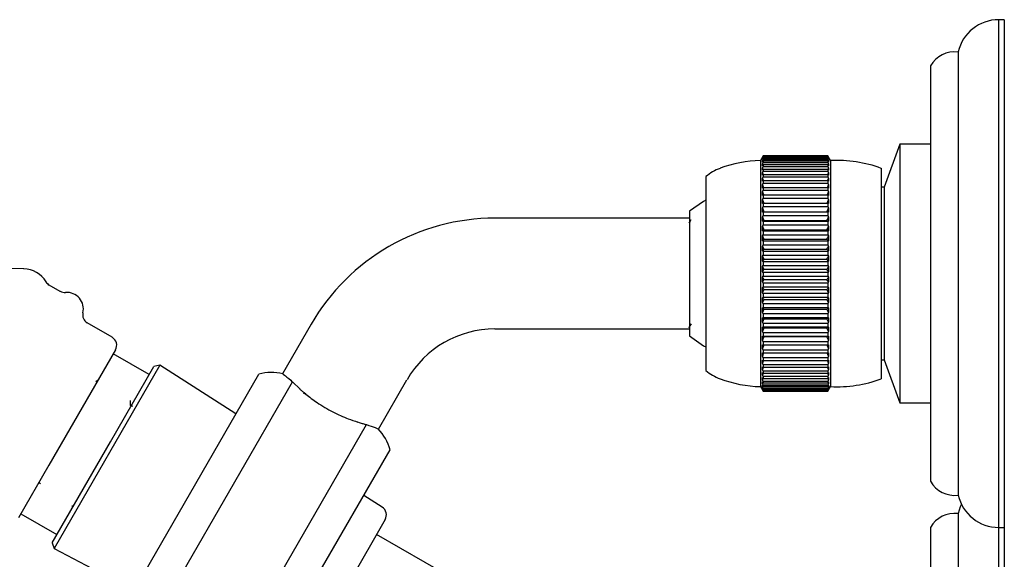
# Model space of a CAD drawing. Units: millimetres. Extents: x 3 to 3996, y 5 to 3995.
# Drawn here: x 846 to 952, y 1660 to 1718 of the extents above; entities that cross this region are included whole.
import ezdxf

# ---------------------------------------------------------------- set-up
doc = ezdxf.new("R2010")
doc.units = ezdxf.units.MM

msp = doc.modelspace()

# ---------------------------------------------------------------- linework, layer by layer
at = {"color": 7, "linetype": 'Continuous', "lineweight": 25}
for p, q in [((952.4, 1718.11), (951.79, 1718.11)), ((951.79, 1718.11), (951.79, 1700.13)), ((952.4, 1718.11), (952.4, 1700.13)), ((947.4, 1714.61), (947.4, 1698.91)), ((944.4, 1713.11), (944.4, 1698.4)), ((941.1, 1704.61), (939.4, 1699.96)), ((944.4, 1704.61), (941.1, 1704.61)), ((941.1, 1704.61), (941.1, 1676.61)), ((926.19, 1703.21), (925.98, 1702.86)), ((925.98, 1702.86), (925.98, 1678.36)), ((926.19, 1703.21), (926.27, 1703.35)), ((926.27, 1703.35), (926.19, 1703.21)), ((926.19, 1703.18), (926.27, 1703.33)), ((926.27, 1703.26), (926.19, 1703.13)), ((926.19, 1703.21), (926.19, 1703.21)), ((926.19, 1703.21), (926.19, 1703.21)), ((926.19, 1703.04), (926.27, 1703.2)), ((926.19, 1703.13), (926.19, 1703.18)), ((926.19, 1703.18), (926.2, 1703.15)), ((926.27, 1703.06), (926.19, 1702.95)), ((926.19, 1702.95), (926.19, 1703.04)), ((926.19, 1703.04), (926.22, 1702.98)), ((926.19, 1702.81), (926.27, 1702.97)), ((926.19, 1702.66), (926.19, 1702.81)), ((926.19, 1702.81), (926.23, 1702.71)), ((926.27, 1702.77), (926.19, 1702.66)), ((926.19, 1702.47), (926.27, 1702.64)), ((926.27, 1703.35), (926.27, 1703.33)), ((933.27, 1703.35), (926.27, 1703.35)), ((926.27, 1703.35), (933.27, 1703.35)), ((926.27, 1703.33), (933.27, 1703.33)), ((926.27, 1703.26), (926.27, 1703.2)), ((933.27, 1703.26), (926.27, 1703.26)), ((926.27, 1703.2), (933.27, 1703.2)), ((926.27, 1703.06), (926.27, 1702.97)), ((933.27, 1703.06), (926.27, 1703.06)), ((926.27, 1702.97), (933.27, 1702.97)), ((926.27, 1702.77), (926.27, 1702.64)), ((933.27, 1702.77), (926.27, 1702.77)), ((926.27, 1702.64), (933.27, 1702.64)), ((933.27, 1703.35), (933.27, 1703.33)), ((933.36, 1703.21), (933.27, 1703.35)), ((933.27, 1703.35), (933.36, 1703.21)), ((933.27, 1703.33), (933.36, 1703.18)), ((933.27, 1703.26), (933.27, 1703.2)), ((933.36, 1703.13), (933.27, 1703.26)), ((933.27, 1703.2), (933.36, 1703.04)), ((933.27, 1703.06), (933.27, 1702.97)), ((933.36, 1702.95), (933.27, 1703.06)), ((933.27, 1702.97), (933.36, 1702.81)), ((933.27, 1702.77), (933.27, 1702.64)), ((933.36, 1702.66), (933.27, 1702.77)), ((933.27, 1702.64), (933.36, 1702.47)), ((933.32, 1702.71), (933.36, 1702.81)), ((933.33, 1702.98), (933.36, 1703.04)), ((933.34, 1703.15), (933.36, 1703.18)), ((933.56, 1702.86), (933.36, 1703.21)), ((933.36, 1703.21), (933.36, 1703.21)), ((933.36, 1703.21), (933.36, 1703.21)), ((933.36, 1703.18), (933.36, 1703.13)), ((933.36, 1703.04), (933.36, 1702.95)), ((933.36, 1702.81), (933.36, 1702.66)), ((933.56, 1702.86), (933.56, 1678.36)), ((926.19, 1702.28), (926.19, 1702.47)), ((926.19, 1702.47), (926.24, 1702.34)), ((926.27, 1702.38), (926.19, 1702.28)), ((926.19, 1702.04), (926.27, 1702.22)), ((926.19, 1701.81), (926.19, 1702.04)), ((926.19, 1702.04), (926.26, 1701.87)), ((926.27, 1701.89), (926.19, 1701.81)), ((926.19, 1701.52), (926.27, 1701.7)), ((926.19, 1701.25), (926.19, 1701.52)), ((926.27, 1702.38), (926.27, 1702.22)), ((933.27, 1702.38), (926.27, 1702.38)), ((926.27, 1702.22), (933.27, 1702.22)), ((926.27, 1701.89), (926.27, 1701.7)), ((933.27, 1701.89), (926.27, 1701.89)), ((926.27, 1701.7), (933.27, 1701.7)), ((933.27, 1702.38), (933.27, 1702.22)), ((933.36, 1702.28), (933.27, 1702.38)), ((933.27, 1702.22), (933.36, 1702.04)), ((933.27, 1701.89), (933.27, 1701.7)), ((933.36, 1701.81), (933.27, 1701.89)), ((933.27, 1701.7), (933.36, 1701.52)), ((933.29, 1701.87), (933.36, 1702.04)), ((933.3, 1702.34), (933.36, 1702.47)), ((933.36, 1702.47), (933.36, 1702.28)), ((933.36, 1702.04), (933.36, 1701.81)), ((933.36, 1701.52), (933.36, 1701.25)), ((939.07, 1702.01), (939.07, 1679.21)), ((920.07, 1701.11), (920.07, 1680.11)), ((926.27, 1701.31), (926.19, 1701.25)), ((926.19, 1700.91), (926.27, 1701.09)), ((926.19, 1700.6), (926.19, 1700.91)), ((926.27, 1700.65), (926.19, 1700.6)), ((926.19, 1700.22), (926.27, 1700.4)), ((926.27, 1701.31), (926.27, 1701.09)), ((933.27, 1701.31), (926.27, 1701.31)), ((926.27, 1701.09), (933.27, 1701.09)), ((926.27, 1700.65), (926.27, 1700.4)), ((933.27, 1700.65), (926.27, 1700.65)), ((926.27, 1700.4), (933.27, 1700.4)), ((933.27, 1701.31), (933.27, 1701.09)), ((933.36, 1701.25), (933.27, 1701.31)), ((933.27, 1701.09), (933.36, 1700.91)), ((933.27, 1700.65), (933.27, 1700.4)), ((933.36, 1700.6), (933.27, 1700.65)), ((933.27, 1700.4), (933.36, 1700.22)), ((933.36, 1700.91), (933.36, 1700.6)), ((926.19, 1699.87), (926.19, 1700.22)), ((926.27, 1699.91), (926.19, 1699.87)), ((926.19, 1699.45), (926.27, 1699.63)), ((926.19, 1699.07), (926.19, 1699.45)), ((926.27, 1699.91), (926.27, 1699.63)), ((933.27, 1699.91), (926.27, 1699.91)), ((926.27, 1699.63), (933.27, 1699.63)), ((933.27, 1699.91), (933.27, 1699.63)), ((933.36, 1699.87), (933.27, 1699.91)), ((933.27, 1699.63), (933.36, 1699.45)), ((933.36, 1700.22), (933.36, 1699.87)), ((933.36, 1699.45), (933.36, 1699.07)), ((939.4, 1699.96), (939.07, 1699.96)), ((939.4, 1699.96), (939.4, 1681.26)), ((951.79, 1700.13), (951.79, 1663.11)), ((952.4, 1700.13), (952.4, 1663.11)), ((926.27, 1699.09), (926.19, 1699.07)), ((926.19, 1698.61), (926.27, 1698.78)), ((926.19, 1698.19), (926.19, 1698.61)), ((926.27, 1699.09), (926.27, 1698.78)), ((933.27, 1699.09), (926.27, 1699.09)), ((926.27, 1698.78), (933.27, 1698.78)), ((933.27, 1699.09), (933.27, 1698.78)), ((933.36, 1699.07), (933.27, 1699.09)), ((933.27, 1698.78), (933.36, 1698.61)), ((933.36, 1698.61), (933.36, 1698.19)), ((944.4, 1698.4), (944.4, 1668.11)), ((947.4, 1698.91), (947.4, 1666.61)), ((918.3, 1697.36), (918.3, 1686.83)), ((926.27, 1698.2), (926.19, 1698.19)), ((926.19, 1697.71), (926.27, 1697.87)), ((926.19, 1697.26), (926.19, 1697.71)), ((926.36, 1697.29), (926.19, 1697.26)), ((926.27, 1697.25), (926.19, 1697.26)), ((926.27, 1698.2), (926.27, 1697.87)), ((933.27, 1698.2), (926.27, 1698.2)), ((926.27, 1697.87), (933.27, 1697.87)), ((926.27, 1697.25), (926.27, 1696.9)), ((933.27, 1697.25), (926.27, 1697.25)), ((926.36, 1697.29), (933.19, 1697.29)), ((933.36, 1697.26), (933.19, 1697.29)), ((933.27, 1698.2), (933.27, 1697.87)), ((933.36, 1698.19), (933.27, 1698.2)), ((933.27, 1697.87), (933.36, 1697.71)), ((933.36, 1697.26), (933.27, 1697.25)), ((933.27, 1697.25), (933.27, 1696.9)), ((933.36, 1697.71), (933.36, 1697.26)), ((918.3, 1696.61), (897.22, 1696.61)), ((926.19, 1696.74), (926.27, 1696.9)), ((926.19, 1696.27), (926.19, 1696.74)), ((926.36, 1696.34), (926.19, 1696.27)), ((926.27, 1696.25), (926.19, 1696.27)), ((926.27, 1696.9), (933.27, 1696.9)), ((926.27, 1696.25), (926.27, 1695.88)), ((933.27, 1696.25), (926.27, 1696.25)), ((926.36, 1696.34), (933.19, 1696.34)), ((933.36, 1696.27), (933.19, 1696.34)), ((933.27, 1696.9), (933.36, 1696.74)), ((933.36, 1696.27), (933.27, 1696.25)), ((933.27, 1696.25), (933.27, 1695.88)), ((933.36, 1696.74), (933.36, 1696.27)), ((926.19, 1695.73), (926.27, 1695.88)), ((926.19, 1695.24), (926.19, 1695.73)), ((926.36, 1695.35), (926.19, 1695.24)), ((926.27, 1695.2), (926.19, 1695.24)), ((926.27, 1695.88), (933.27, 1695.88)), ((926.27, 1695.2), (926.27, 1694.82)), ((933.27, 1695.2), (926.27, 1695.2)), ((926.36, 1695.35), (933.19, 1695.35)), ((933.36, 1695.24), (933.19, 1695.35)), ((933.27, 1695.88), (933.36, 1695.73)), ((933.36, 1695.24), (933.27, 1695.2)), ((933.27, 1695.2), (933.27, 1694.82)), ((933.36, 1695.73), (933.36, 1695.24)), ((926.19, 1694.68), (926.27, 1694.82)), ((926.19, 1694.17), (926.19, 1694.68)), ((926.36, 1694.32), (926.19, 1694.17)), ((926.27, 1694.12), (926.19, 1694.17)), ((926.27, 1694.82), (933.27, 1694.82)), ((926.27, 1694.12), (926.27, 1693.73)), ((933.27, 1694.12), (926.27, 1694.12)), ((926.36, 1694.32), (933.19, 1694.32)), ((933.36, 1694.17), (933.19, 1694.32)), ((933.27, 1694.82), (933.36, 1694.68)), ((933.36, 1694.17), (933.27, 1694.12)), ((933.27, 1694.12), (933.27, 1693.73)), ((933.36, 1694.68), (933.36, 1694.17)), ((926.19, 1693.59), (926.27, 1693.73)), ((926.19, 1693.07), (926.19, 1693.59)), ((926.36, 1693.26), (926.19, 1693.07)), ((926.27, 1693), (926.19, 1693.07)), ((926.27, 1693.73), (933.27, 1693.73)), ((926.27, 1693), (926.27, 1692.61)), ((933.27, 1693), (926.27, 1693)), ((926.36, 1693.26), (933.19, 1693.26)), ((933.36, 1693.07), (933.19, 1693.26)), ((933.27, 1693.73), (933.36, 1693.59)), ((933.36, 1693.07), (933.27, 1693)), ((933.27, 1693), (933.27, 1692.61)), ((933.36, 1693.59), (933.36, 1693.07)), ((926.19, 1692.48), (926.27, 1692.61)), ((926.19, 1691.96), (926.19, 1692.48)), ((926.36, 1692.17), (926.19, 1691.96)), ((926.27, 1691.87), (926.19, 1691.96)), ((926.27, 1692.61), (933.27, 1692.61)), ((926.27, 1691.87), (926.27, 1691.47)), ((933.27, 1691.87), (926.27, 1691.87)), ((926.36, 1692.17), (933.19, 1692.17)), ((933.36, 1691.96), (933.19, 1692.17)), ((933.27, 1692.61), (933.36, 1692.48)), ((933.36, 1691.96), (933.27, 1691.87)), ((933.27, 1691.87), (933.27, 1691.47)), ((933.36, 1692.48), (933.36, 1691.96)), ((846.16, 1691.12), (844.27, 1691.14)), ((926.19, 1691.36), (926.27, 1691.47)), ((926.19, 1690.83), (926.19, 1691.36)), ((926.36, 1691.08), (926.19, 1690.83)), ((926.27, 1690.73), (926.19, 1690.83)), ((926.27, 1691.47), (933.27, 1691.47)), ((926.36, 1691.08), (933.19, 1691.08)), ((933.36, 1690.83), (933.19, 1691.08)), ((933.27, 1691.47), (933.36, 1691.36)), ((933.36, 1690.83), (933.27, 1690.73)), ((933.36, 1691.36), (933.36, 1690.83)), ((926.19, 1690.23), (926.27, 1690.33)), ((926.19, 1689.7), (926.19, 1690.23)), ((926.36, 1689.98), (926.19, 1689.7)), ((926.27, 1689.58), (926.19, 1689.7)), ((926.27, 1690.73), (926.27, 1690.33)), ((933.27, 1690.73), (926.27, 1690.73)), ((926.27, 1690.33), (933.27, 1690.33)), ((926.36, 1689.98), (933.19, 1689.98)), ((933.36, 1689.7), (933.19, 1689.98)), ((933.27, 1690.73), (933.27, 1690.33)), ((933.27, 1690.33), (933.36, 1690.23)), ((933.36, 1689.7), (933.27, 1689.58)), ((933.36, 1690.23), (933.36, 1689.7)), ((850.12, 1688.68), (848.94, 1689.36)), ((926.19, 1689.1), (926.27, 1689.18)), ((926.19, 1688.57), (926.19, 1689.1)), ((926.36, 1688.89), (926.19, 1688.57)), ((926.27, 1689.58), (926.27, 1689.18)), ((933.27, 1689.58), (926.27, 1689.58)), ((926.27, 1689.18), (933.27, 1689.18)), ((926.36, 1688.89), (933.19, 1688.89)), ((933.36, 1688.57), (933.19, 1688.89)), ((933.27, 1689.58), (933.27, 1689.18)), ((933.27, 1689.18), (933.36, 1689.1)), ((933.36, 1689.1), (933.36, 1688.57)), ((926.27, 1688.45), (926.19, 1688.57)), ((926.19, 1687.98), (926.27, 1688.05)), ((926.19, 1687.47), (926.19, 1687.98)), ((926.36, 1687.81), (926.19, 1687.47)), ((926.27, 1688.45), (926.27, 1688.05)), ((933.27, 1688.45), (926.27, 1688.45)), ((926.27, 1688.05), (933.27, 1688.05)), ((926.36, 1687.81), (933.19, 1687.81)), ((933.36, 1687.47), (933.19, 1687.81)), ((933.36, 1688.57), (933.27, 1688.45)), ((933.27, 1688.45), (933.27, 1688.05)), ((933.27, 1688.05), (933.36, 1687.98)), ((933.36, 1687.98), (933.36, 1687.47)), ((918.3, 1686.83), (918.3, 1683.86)), ((926.27, 1687.33), (926.19, 1687.47)), ((926.19, 1686.89), (926.27, 1686.94)), ((926.19, 1686.39), (926.19, 1686.89)), ((926.36, 1686.75), (926.19, 1686.39)), ((926.27, 1687.33), (926.27, 1686.94)), ((933.27, 1687.33), (926.27, 1687.33)), ((926.27, 1686.94), (933.27, 1686.94)), ((926.36, 1686.75), (933.19, 1686.75)), ((933.36, 1686.39), (933.19, 1686.75)), ((933.36, 1687.47), (933.27, 1687.33)), ((933.27, 1687.33), (933.27, 1686.94)), ((933.27, 1686.94), (933.36, 1686.89)), ((933.36, 1686.89), (933.36, 1686.39)), ((926.27, 1686.24), (926.19, 1686.39)), ((926.19, 1685.82), (926.27, 1685.86)), ((926.19, 1685.34), (926.19, 1685.82)), ((926.36, 1685.72), (926.19, 1685.34)), ((926.27, 1686.24), (926.27, 1685.86)), ((933.27, 1686.24), (926.27, 1686.24)), ((926.27, 1685.86), (933.27, 1685.86)), ((926.36, 1685.72), (933.19, 1685.72)), ((933.36, 1685.34), (933.19, 1685.72)), ((933.36, 1686.39), (933.27, 1686.24)), ((933.27, 1686.24), (933.27, 1685.86)), ((933.27, 1685.86), (933.36, 1685.82)), ((933.36, 1685.82), (933.36, 1685.34)), ((855.74, 1683.71), (853.05, 1685.26)), ((877.3, 1685.11), (874.2, 1679.75)), ((897.22, 1684.61), (918.3, 1684.61)), ((926.27, 1685.18), (926.19, 1685.34)), ((926.19, 1684.8), (926.27, 1684.82)), ((926.19, 1684.33), (926.19, 1684.8)), ((926.36, 1684.73), (926.19, 1684.33)), ((926.27, 1685.18), (926.27, 1684.82)), ((933.27, 1685.18), (926.27, 1685.18)), ((926.27, 1684.82), (933.27, 1684.82)), ((926.36, 1684.73), (933.19, 1684.73)), ((933.36, 1684.33), (933.19, 1684.73)), ((933.36, 1685.34), (933.27, 1685.18)), ((933.27, 1685.18), (933.27, 1684.82)), ((933.27, 1684.82), (933.36, 1684.8)), ((933.36, 1684.8), (933.36, 1684.33)), ((926.27, 1684.17), (926.19, 1684.33)), ((926.19, 1683.82), (926.27, 1683.83)), ((926.19, 1683.38), (926.19, 1683.82)), ((926.36, 1683.79), (926.19, 1683.38)), ((926.27, 1683.21), (926.19, 1683.38)), ((926.27, 1684.17), (926.27, 1683.83)), ((933.27, 1684.17), (926.27, 1684.17)), ((926.27, 1683.83), (933.27, 1683.83)), ((926.36, 1683.79), (933.19, 1683.79)), ((933.36, 1683.38), (933.19, 1683.79)), ((933.36, 1684.33), (933.27, 1684.17)), ((933.27, 1684.17), (933.27, 1683.83)), ((933.27, 1683.83), (933.36, 1683.82)), ((933.36, 1683.38), (933.27, 1683.21)), ((933.36, 1683.82), (933.36, 1683.38)), ((856.1, 1682.34), (848.89, 1669.84)), ((926.19, 1682.89), (926.27, 1682.89)), ((926.19, 1682.48), (926.19, 1682.89)), ((926.35, 1682.89), (926.19, 1682.48)), ((926.27, 1682.31), (926.19, 1682.48)), ((926.27, 1683.21), (926.27, 1682.89)), ((933.27, 1683.21), (926.27, 1683.21)), ((926.27, 1682.89), (933.27, 1682.89)), ((926.27, 1682.31), (926.27, 1682.01)), ((933.27, 1682.31), (926.27, 1682.31)), ((933.36, 1682.48), (933.2, 1682.89)), ((933.27, 1683.21), (933.27, 1682.89)), ((933.27, 1682.89), (933.36, 1682.89)), ((933.36, 1682.48), (933.27, 1682.31)), ((933.27, 1682.31), (933.27, 1682.01)), ((933.36, 1682.89), (933.36, 1682.48)), ((859.75, 1679.66), (855.85, 1681.91)), ((926.19, 1682.03), (926.27, 1682.01)), ((926.19, 1681.65), (926.19, 1682.03)), ((926.33, 1682.01), (926.19, 1681.65)), ((926.27, 1681.48), (926.19, 1681.65)), ((926.19, 1681.24), (926.27, 1681.2)), ((926.19, 1680.89), (926.19, 1681.24)), ((926.31, 1681.2), (926.19, 1680.89)), ((926.27, 1682.01), (933.27, 1682.01)), ((926.27, 1681.48), (926.27, 1681.2)), ((933.27, 1681.48), (926.27, 1681.48)), ((926.27, 1681.2), (933.27, 1681.2)), ((933.36, 1681.65), (933.22, 1682.01)), ((933.36, 1680.89), (933.24, 1681.2)), ((933.27, 1682.01), (933.36, 1682.03)), ((933.36, 1681.65), (933.27, 1681.48)), ((933.27, 1681.48), (933.27, 1681.2)), ((933.27, 1681.2), (933.36, 1681.24)), ((933.36, 1682.03), (933.36, 1681.65)), ((933.36, 1681.24), (933.36, 1680.89)), ((939.07, 1681.26), (939.4, 1681.26)), ((939.4, 1681.26), (941.1, 1676.61)), ((860.92, 1680.69), (849.45, 1660.81)), ((855.55, 1672.39), (860.26, 1680.54)), ((860.92, 1680.69), (860.26, 1680.54)), ((869.16, 1675.42), (860.92, 1680.69)), ((926.27, 1680.71), (926.19, 1680.89)), ((926.19, 1680.52), (926.27, 1680.47)), ((926.19, 1680.21), (926.19, 1680.52)), ((926.29, 1680.47), (926.19, 1680.21)), ((926.27, 1680.03), (926.19, 1680.21)), ((926.27, 1680.71), (926.27, 1680.47)), ((933.27, 1680.71), (926.27, 1680.71)), ((926.27, 1680.47), (933.27, 1680.47)), ((933.36, 1680.21), (933.26, 1680.47)), ((933.36, 1680.89), (933.27, 1680.71)), ((933.27, 1680.71), (933.27, 1680.47)), ((933.27, 1680.47), (933.36, 1680.52)), ((933.36, 1680.21), (933.27, 1680.03)), ((933.36, 1680.52), (933.36, 1680.21)), ((856.79, 1653.99), (871.65, 1679.72)), ((884.6, 1673.75), (887.69, 1679.11)), ((926.19, 1679.88), (926.27, 1679.81)), ((926.19, 1679.61), (926.19, 1679.88)), ((926.27, 1679.82), (926.19, 1679.61)), ((926.27, 1679.44), (926.19, 1679.61)), ((926.19, 1679.33), (926.27, 1679.25)), ((926.19, 1679.1), (926.19, 1679.33)), ((926.25, 1679.27), (926.19, 1679.1)), ((926.27, 1678.93), (926.19, 1679.1)), ((926.27, 1680.03), (926.27, 1679.81)), ((933.27, 1680.03), (926.27, 1680.03)), ((926.27, 1679.81), (933.27, 1679.81)), ((926.27, 1679.44), (926.27, 1679.25)), ((933.27, 1679.44), (926.27, 1679.44)), ((926.27, 1679.25), (933.27, 1679.25)), ((933.27, 1680.03), (933.27, 1679.81)), ((933.27, 1679.81), (933.36, 1679.88)), ((933.36, 1679.61), (933.27, 1679.44)), ((933.27, 1679.44), (933.27, 1679.25)), ((933.27, 1679.25), (933.36, 1679.33)), ((933.36, 1679.1), (933.27, 1678.93)), ((933.36, 1679.61), (933.28, 1679.82)), ((933.36, 1679.1), (933.29, 1679.27)), ((933.36, 1679.88), (933.36, 1679.61)), ((933.36, 1679.33), (933.36, 1679.1)), ((854.17, 1679.01), (853.98, 1678.89)), ((859.02, 1650.71), (875.28, 1678.87)), ((875.28, 1678.87), (876.11, 1678.08)), ((876.13, 1678.04), (876.11, 1678.08)), ((925.98, 1678.36), (926.19, 1678)), ((926.19, 1678.87), (926.27, 1678.78)), ((926.19, 1678.69), (926.19, 1678.87)), ((926.24, 1678.81), (926.19, 1678.69)), ((926.27, 1678.52), (926.19, 1678.69)), ((926.19, 1678.51), (926.27, 1678.4)), ((926.19, 1678.37), (926.19, 1678.51)), ((926.23, 1678.46), (926.19, 1678.37)), ((926.27, 1678.2), (926.19, 1678.37)), ((926.19, 1678.24), (926.27, 1678.12)), ((926.19, 1678.15), (926.19, 1678.24)), ((926.21, 1678.2), (926.19, 1678.15)), ((926.27, 1677.99), (926.19, 1678.15)), ((926.19, 1678.07), (926.27, 1677.94)), ((926.19, 1678.03), (926.19, 1678.07)), ((926.2, 1678.05), (926.19, 1678.03)), ((926.27, 1677.88), (926.19, 1678.03)), ((926.19, 1678), (926.19, 1678)), ((926.19, 1678), (926.27, 1677.86)), ((926.19, 1678), (926.19, 1678)), ((926.27, 1678.93), (926.27, 1678.78)), ((933.27, 1678.93), (926.27, 1678.93)), ((926.27, 1678.78), (933.27, 1678.78)), ((926.27, 1678.52), (926.27, 1678.4)), ((933.27, 1678.52), (926.27, 1678.52)), ((926.27, 1678.4), (933.27, 1678.4)), ((926.27, 1678.2), (926.27, 1678.12)), ((933.27, 1678.2), (926.27, 1678.2)), ((926.27, 1678.12), (933.27, 1678.12)), ((926.27, 1677.99), (926.27, 1677.94)), ((933.27, 1677.99), (926.27, 1677.99)), ((933.27, 1678.93), (933.27, 1678.78)), ((933.27, 1678.78), (933.36, 1678.87)), ((933.36, 1678.69), (933.27, 1678.52)), ((933.27, 1678.52), (933.27, 1678.4)), ((933.27, 1678.4), (933.36, 1678.51)), ((933.36, 1678.37), (933.27, 1678.2)), ((933.27, 1678.12), (933.36, 1678.24)), ((933.27, 1678.2), (933.27, 1678.12)), ((933.36, 1678.15), (933.27, 1677.99)), ((933.27, 1677.94), (933.36, 1678.07)), ((933.36, 1678.03), (933.27, 1677.88)), ((933.27, 1677.86), (933.36, 1678)), ((933.27, 1677.99), (933.27, 1677.94)), ((933.36, 1678.69), (933.31, 1678.81)), ((933.36, 1678.37), (933.32, 1678.46)), ((933.36, 1678.15), (933.33, 1678.2)), ((933.36, 1678.03), (933.34, 1678.05)), ((933.36, 1678.87), (933.36, 1678.69)), ((933.36, 1678.51), (933.36, 1678.37)), ((933.36, 1678), (933.56, 1678.36)), ((933.36, 1678.24), (933.36, 1678.15)), ((933.36, 1678.07), (933.36, 1678.03)), ((933.36, 1678), (933.36, 1678)), ((933.36, 1678), (933.36, 1678)), ((876.45, 1677.7), (876.72, 1677.55)), ((876.72, 1677.55), (876.56, 1677.67)), ((926.27, 1677.94), (933.27, 1677.94)), ((926.27, 1677.88), (926.27, 1677.86)), ((933.27, 1677.88), (926.27, 1677.88)), ((926.27, 1677.86), (933.27, 1677.86)), ((933.27, 1677.88), (933.27, 1677.86)), ((857.97, 1676.19), (857.75, 1676.32)), ((941.1, 1676.61), (944.4, 1676.61)), ((867.04, 1646.08), (883.3, 1674.24)), ((882.53, 1674.44), (882.35, 1674.52)), ((883.17, 1674.27), (883.12, 1674.27)), ((883.17, 1674.27), (883.3, 1674.24)), ((849.24, 1661.45), (855.55, 1672.39)), ((870.99, 1645.79), (885.85, 1671.52)), ((848.89, 1669.84), (845.6, 1664.15)), ((847.76, 1668), (847.98, 1667.87)), ((885, 1665.3), (883, 1666.58)), ((851.42, 1665.49), (851.42, 1665.24)), ((845.85, 1664.59), (849.75, 1662.34)), ((947.4, 1664.61), (947.4, 1616.61)), ((885.33, 1663.96), (876.14, 1648.04)), ((944.4, 1663.11), (944.4, 1618.11)), ((951.79, 1663.11), (952.4, 1663.11)), ((951.79, 1663.11), (951.79, 1613.11)), ((952.4, 1663.11), (952.4, 1613.11)), ((892.28, 1657.79), (884.4, 1662.34)), ((849.24, 1661.45), (849.45, 1660.81)), ((849.45, 1660.81), (858.13, 1656.3))]:
    msp.add_line(p, q, dxfattribs=at)
at = {"color": 7, "linetype": 'Continuous', "lineweight": 25, "flags": 128}
for points in [[(920.07, 1698.55), (919.83, 1698.43), (918.3, 1697.36)], [(918.3, 1683.86), (919.83, 1682.79), (920.07, 1682.66)], [(947.76, 1665.61), (947.63, 1665.33), (947.4, 1664.61)]]:
    msp.add_lwpolyline(points, dxfattribs=at)
at = {"color": 7, "linetype": 'Continuous', "lineweight": 25}
for centre, radius, start, end in [((951.79, 1713.61), 4.5, 90, 167.1604), ((947.01, 1711.63), 3, 82.5772, 150.5529), ((926.43, 1688.87), 14, 91.8261, 110.1527), ((934.23, 1688.87), 14, 69.7446, 92.7203), ((923.33, 1697.31), 5, 110.1527, 130.6434), ((897.22, 1673.61), 23, 90, 150), ((846.14, 1688.29), 2.83, 30.3909, 89.5241), ((849.44, 1690.23), 1, 210.3909, 240), ((850.62, 1689.55), 1, 240, 274.9791), ((850.86, 1686.79), 1.77, 346.1077, 94.9791), ((853.55, 1686.13), 1, 166.1077, 240), ((897.22, 1673.61), 11, 90, 150), ((855.24, 1682.84), 1, 330, 60), ((923.33, 1683.9), 5, 229.3566, 249.8473), ((872.99, 1674.9), 5, 75.459, 105.573), ((926.43, 1692.35), 14, 249.8473, 268.1739), ((934.23, 1692.34), 14, 267.2797, 290.2554), ((881.01, 1670.27), 5, 14.427, 44.535), ((947.01, 1669.58), 3, 209.4471, 277.4228), ((951.79, 1667.61), 4.5, 192.8396, 270), ((884.46, 1664.46), 1, 330, 57.4234), ((947.01, 1661.63), 3, 82.5772, 150.5529)]:
    msp.add_arc(centre, radius, start, end, dxfattribs=at)
for points, knots in [([(926.19, 1701.52), (926.21, 1701.46), (926.24, 1701.39), (926.27, 1701.32), (926.27, 1701.31)], [0, 0, 0, 0, 0.9089045, 1, 1, 1, 1]), ([(933.28, 1701.31), (933.28, 1701.32), (933.31, 1701.39), (933.33, 1701.46), (933.36, 1701.52)], [0, 0, 0, 0, 0.0910955, 1, 1, 1, 1]), ([(926.19, 1700.91), (926.21, 1700.85), (926.25, 1700.76), (926.28, 1700.67), (926.29, 1700.65)], [0, 0, 0, 0, 0.73247, 1, 1, 1, 1]), ([(933.26, 1700.65), (933.27, 1700.67), (933.3, 1700.76), (933.33, 1700.85), (933.36, 1700.91)], [0, 0, 0, 0, 0.26753, 1, 1, 1, 1]), ([(926.19, 1700.22), (926.21, 1700.16), (926.25, 1700.05), (926.29, 1699.95), (926.31, 1699.91)], [0, 0, 0, 0, 0.609171, 1, 1, 1, 1]), ([(926.19, 1699.45), (926.21, 1699.39), (926.26, 1699.27), (926.31, 1699.14), (926.33, 1699.09)], [0, 0, 0, 0, 0.520299, 1, 1, 1, 1]), ([(933.22, 1699.09), (933.24, 1699.14), (933.29, 1699.27), (933.33, 1699.39), (933.36, 1699.45)], [0, 0, 0, 0, 0.479701, 1, 1, 1, 1]), ([(933.24, 1699.91), (933.25, 1699.95), (933.29, 1700.05), (933.33, 1700.16), (933.36, 1700.22)], [0, 0, 0, 0, 0.390829, 1, 1, 1, 1]), ([(926.19, 1698.61), (926.21, 1698.55), (926.27, 1698.41), (926.32, 1698.27), (926.35, 1698.2)], [0, 0, 0, 0, 0.452241, 1, 1, 1, 1]), ([(933.2, 1698.2), (933.22, 1698.27), (933.28, 1698.41), (933.33, 1698.55), (933.36, 1698.61)], [0, 0, 0, 0, 0.547759, 1, 1, 1, 1]), ([(926.19, 1697.71), (926.21, 1697.65), (926.27, 1697.51), (926.33, 1697.37), (926.36, 1697.29)], [0, 0, 0, 0, 0.437005, 1, 1, 1, 1]), ([(933.19, 1697.29), (933.22, 1697.37), (933.28, 1697.51), (933.33, 1697.65), (933.36, 1697.71)], [0, 0, 0, 0, 0.562995, 1, 1, 1, 1]), ([(918.44, 1696.41), (918.42, 1696.36), (918.35, 1696.25), (918.29, 1696.13), (918.24, 1696.06)], [0, 0, 0, 0, 0.363013, 1, 1, 1, 1]), ([(926.19, 1696.74), (926.21, 1696.69), (926.27, 1696.55), (926.33, 1696.42), (926.36, 1696.34)], [0, 0, 0, 0, 0.4370047, 1, 1, 1, 1]), ([(933.19, 1696.34), (933.22, 1696.42), (933.28, 1696.55), (933.33, 1696.69), (933.36, 1696.74)], [0, 0, 0, 0, 0.562995, 1, 1, 1, 1]), ([(926.19, 1695.73), (926.21, 1695.68), (926.27, 1695.55), (926.33, 1695.42), (926.36, 1695.35)], [0, 0, 0, 0, 0.437005, 1, 1, 1, 1]), ([(933.19, 1695.35), (933.22, 1695.42), (933.28, 1695.55), (933.33, 1695.68), (933.36, 1695.73)], [0, 0, 0, 0, 0.562995, 1, 1, 1, 1]), ([(926.19, 1694.68), (926.21, 1694.63), (926.27, 1694.51), (926.33, 1694.39), (926.36, 1694.32)], [0, 0, 0, 0, 0.4370047, 1, 1, 1, 1]), ([(933.19, 1694.32), (933.22, 1694.39), (933.28, 1694.51), (933.33, 1694.63), (933.36, 1694.68)], [0, 0, 0, 0, 0.5629953, 1, 1, 1, 1]), ([(926.19, 1693.59), (926.21, 1693.54), (926.27, 1693.43), (926.33, 1693.32), (926.36, 1693.26)], [0, 0, 0, 0, 0.437005, 1, 1, 1, 1]), ([(933.19, 1693.26), (933.22, 1693.32), (933.28, 1693.43), (933.33, 1693.54), (933.36, 1693.59)], [0, 0, 0, 0, 0.5629953, 1, 1, 1, 1]), ([(926.19, 1692.48), (926.21, 1692.44), (926.27, 1692.34), (926.33, 1692.23), (926.36, 1692.17)], [0, 0, 0, 0, 0.437005, 1, 1, 1, 1]), ([(933.19, 1692.17), (933.22, 1692.23), (933.28, 1692.34), (933.33, 1692.44), (933.36, 1692.48)], [0, 0, 0, 0, 0.5629953, 1, 1, 1, 1]), ([(926.19, 1691.36), (926.21, 1691.32), (926.27, 1691.22), (926.33, 1691.13), (926.36, 1691.08)], [0, 0, 0, 0, 0.437005, 1, 1, 1, 1]), ([(933.19, 1691.08), (933.22, 1691.13), (933.28, 1691.22), (933.33, 1691.32), (933.36, 1691.36)], [0, 0, 0, 0, 0.562995, 1, 1, 1, 1]), ([(926.19, 1690.23), (926.21, 1690.19), (926.27, 1690.11), (926.33, 1690.03), (926.36, 1689.98)], [0, 0, 0, 0, 0.437005, 1, 1, 1, 1]), ([(933.19, 1689.98), (933.22, 1690.03), (933.28, 1690.11), (933.33, 1690.19), (933.36, 1690.23)], [0, 0, 0, 0, 0.562995, 1, 1, 1, 1]), ([(926.19, 1689.1), (926.21, 1689.07), (926.27, 1689), (926.33, 1688.93), (926.36, 1688.89)], [0, 0, 0, 0, 0.437005, 1, 1, 1, 1]), ([(933.19, 1688.89), (933.22, 1688.93), (933.28, 1689), (933.33, 1689.07), (933.36, 1689.1)], [0, 0, 0, 0, 0.562995, 1, 1, 1, 1]), ([(926.19, 1687.98), (926.21, 1687.96), (926.27, 1687.9), (926.33, 1687.84), (926.36, 1687.81)], [0, 0, 0, 0, 0.437005, 1, 1, 1, 1]), ([(933.19, 1687.81), (933.22, 1687.84), (933.28, 1687.9), (933.33, 1687.96), (933.36, 1687.98)], [0, 0, 0, 0, 0.562995, 1, 1, 1, 1]), ([(926.19, 1686.89), (926.21, 1686.87), (926.27, 1686.82), (926.33, 1686.77), (926.36, 1686.75)], [0, 0, 0, 0, 0.437005, 1, 1, 1, 1]), ([(933.19, 1686.75), (933.22, 1686.77), (933.28, 1686.82), (933.33, 1686.87), (933.36, 1686.89)], [0, 0, 0, 0, 0.562995, 1, 1, 1, 1]), ([(926.19, 1685.82), (926.21, 1685.81), (926.27, 1685.77), (926.33, 1685.74), (926.36, 1685.72)], [0, 0, 0, 0, 0.4370047, 1, 1, 1, 1]), ([(933.19, 1685.72), (933.22, 1685.74), (933.28, 1685.77), (933.33, 1685.81), (933.36, 1685.82)], [0, 0, 0, 0, 0.5629953, 1, 1, 1, 1]), ([(918.25, 1684.71), (918.29, 1684.79), (918.38, 1684.93), (918.46, 1685.08), (918.5, 1685.15)], [0, 0, 0, 0, 0.506243, 1, 1, 1, 1]), ([(926.19, 1684.8), (926.21, 1684.79), (926.27, 1684.77), (926.33, 1684.75), (926.36, 1684.73)], [0, 0, 0, 0, 0.437005, 1, 1, 1, 1]), ([(933.19, 1684.73), (933.22, 1684.75), (933.28, 1684.77), (933.33, 1684.79), (933.36, 1684.8)], [0, 0, 0, 0, 0.562995, 1, 1, 1, 1]), ([(926.19, 1683.82), (926.21, 1683.81), (926.27, 1683.81), (926.33, 1683.8), (926.36, 1683.79)], [0, 0, 0, 0, 0.4370047, 1, 1, 1, 1]), ([(933.19, 1683.79), (933.22, 1683.8), (933.28, 1683.81), (933.33, 1683.81), (933.36, 1683.82)], [0, 0, 0, 0, 0.562995, 1, 1, 1, 1]), ([(874.24, 1679.73), (874.27, 1679.71), (874.32, 1679.68), (874.85, 1679.29), (875.22, 1678.93), (875.28, 1678.87)], [0, 0, 0, 0, 0.411687, 0.898544, 1, 1, 1, 1]), ([(876.56, 1677.67), (876.51, 1677.72), (876.4, 1677.8), (876.26, 1677.93), (876.17, 1678), (876.13, 1678.04)], [0, 0, 0, 0, 0.372498, 0.686065, 1, 1, 1, 1]), ([(876.72, 1677.55), (877.12, 1677.24), (878, 1676.56), (879.63, 1675.6), (881.17, 1674.91), (882.01, 1674.63), (882.35, 1674.52)], [0, 0, 0, 0, 0.239367, 0.531847, 0.811896, 1, 1, 1, 1]), ([(857.75, 1676.31), (857.75, 1676.41), (857.75, 1676.6), (857.75, 1676.78), (857.75, 1676.86)], [0, 0, 0, 0, 0.570913, 1, 1, 1, 1]), ([(883.12, 1674.27), (883.06, 1674.29), (882.95, 1674.32), (882.76, 1674.37), (882.61, 1674.42), (882.53, 1674.44)], [0, 0, 0, 0, 0.299748, 0.599496, 1, 1, 1, 1]), ([(883.3, 1674.24), (883.64, 1674.13), (884.32, 1673.91), (884.66, 1673.72), (884.57, 1673.77), (884.56, 1673.77)], [0, 0, 0, 0, 0.46433, 0.92786, 1, 1, 1, 1])]:
    msp.add_open_spline(points, degree=3, knots=knots, dxfattribs=at)

doc.saveas('drawing.dxf')
